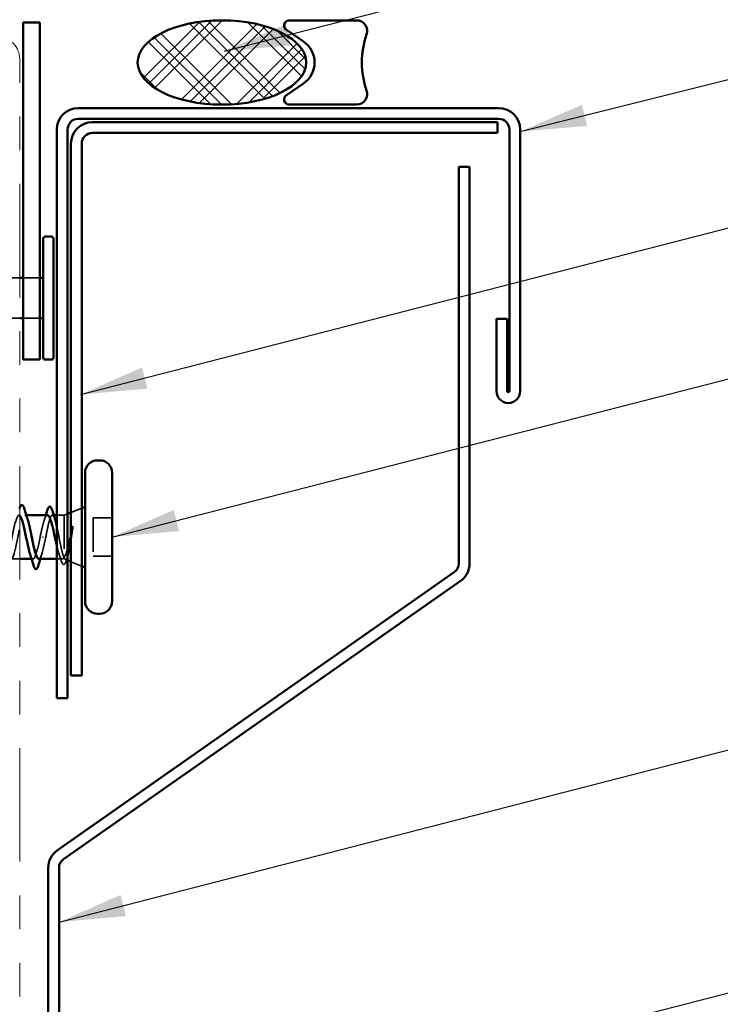
# Model space of a CAD drawing. Units: inches. Extents: x 0.6 to 33.4, y 0.4 to 21.4.
# Drawn here: x 8.5 to 10.5, y 12.2 to 15.1 of the extents above; entities that cross this region are included whole.
import ezdxf

# ---------------------------------------------------------------- set-up
doc = ezdxf.new("R2010")
doc.units = ezdxf.units.IN
doc.header["$LTSCALE"] = 2
doc.header["$MEASUREMENT"] = 0
doc.linetypes.add('DASHED', pattern=[0.2067, 0.1654, -0.0413])
doc.linetypes.add('DOUBLE_DASH_CHAIN', pattern=[1.2403, 0.6614, -0.0827, 0.1654, -0.0827, 0.1654, -0.0827])
for name, color, linetype, lineweight in [('Hatch (ANSI)', 7, 'Continuous', 18), ('Hidden (ANSI)', 7, 'DASHED', 35), ('Symbol (ANSI)', 7, 'Continuous', 25), ('Visible (ANSI)', 7, 'Continuous', 50)]:
    doc.layers.add(name, color=color, linetype=linetype, lineweight=lineweight)
doc.styles.add('Note Text (ANSI)', font='tahoma.ttf')
doc.dimstyles.new('Default (ANSI)$7', dxfattribs={"dimscale": 2, "dimtxt": 0.12, "dimasz": 0.098425, "dimexe": 0.125, "dimexo": 0.0625, "dimgap": 0.031496, "dimtad": 0, "dimtih": 1, "dimtoh": 1, "dimrnd": 1e-08, "dimzin": 4, "dimdsep": 46, "dimtxsty": 'Note Text (ANSI)', "dimcen": 0.09, "dimdle": 0.393701, "dimclrd": 256, "dimclre": 256, "dimclrt": 256, "dimadec": 0, "dimazin": 1, "dimtfac": 1, "dimtofl": 0, "dimtmove": 0, "dimatfit": 3, "dimfxl": 1, "dimtolj": 1, "dimtzin": 4, "dimlwd": -1, "dimlwe": -1, "dimarcsym": 0})

msp = doc.modelspace()

# ---------------------------------------------------------------- hatches: boundary and pattern name
at = {"layer": 'Hatch (ANSI)'}
h = msp.add_hatch(dxfattribs=at)
h.set_pattern_fill('CUST29', color=256, angle=90, style=0, pattern_type=2)
h.set_pattern_definition([(135, (0, 0), (-0.08838835, -0.08838835), []), (135, (2e-18, 0.03125), (-0.08838835, -0.08838835), []), (135, (4e-18, 0.0625), (-0.08838835, -0.08838835), []), (225, (0, 0), (0.08838835, -0.08838835), []), (225, (2e-18, 0.03125), (0.08838835, -0.08838835), []), (225, (4e-18, 0.0625), (0.08838835, -0.08838835), [])])
edge = h.paths.add_edge_path()
edge.add_ellipse((9.06805, 14.95441), major_axis=(0.25, 0), ratio=0.5, start_angle=0, end_angle=360)

# ---------------------------------------------------------------- linework, layer by layer
at = {"layer": 'Hidden (ANSI)', "ltscale": 0.030375}
for p, q in [((8.46805, 14.3157), (8.43605, 14.3157)), ((8.46805, 14.1957), (8.43605, 14.1957))]:
    msp.add_line(p, q, dxfattribs=at)
at = {"layer": 'Hidden (ANSI)', "ltscale": 0.047517}
for p, q in [((8.52805, 14.3157), (8.47805, 14.3157)), ((8.52805, 14.1957), (8.47805, 14.1957))]:
    msp.add_line(p, q, dxfattribs=at)
at = {"layer": 'Hidden (ANSI)', "ltscale": 0.004078}
for p, q in [((8.48769, 13.61191), (8.4833, 13.61191)), ((8.5078, 13.48191), (8.50341, 13.48191))]:
    msp.add_line(p, q, dxfattribs=at)
at = {"layer": 'Hidden (ANSI)', "ltscale": 0.003668}
msp.add_line((8.56907, 13.61191), (8.56511, 13.61191), dxfattribs=at)
at = {"layer": 'Hidden (ANSI)', "ltscale": 0.020852}
msp.add_line((8.60005, 13.61191), (8.57805, 13.61191), dxfattribs=at)
at = {"layer": 'Hidden (ANSI)', "ltscale": 0.010169}
msp.add_line((8.60005, 13.61191), (8.61005, 13.61594), dxfattribs=at)
at = {"layer": 'Hidden (ANSI)', "ltscale": 0.173517}
msp.add_line((8.60005, 13.61191), (8.60005, 13.48556), dxfattribs=at)
at = {"layer": 'Hidden (ANSI)', "ltscale": 0.032759}
for p, q in [((8.62005, 13.61997), (8.65205, 13.63288)), ((8.62005, 13.47384), (8.65205, 13.46094))]:
    msp.add_line(p, q, dxfattribs=at)
at = {"layer": 'Hidden (ANSI)', "ltscale": 0.107515}
msp.add_line((8.68605, 13.60341), (8.68605, 13.49041), dxfattribs=at)
at = {"layer": 'Hidden (ANSI)', "ltscale": 0.053232}
for p, q in [((8.74205, 13.60341), (8.68605, 13.60341)), ((8.74205, 13.49041), (8.68605, 13.49041))]:
    msp.add_line(p, q, dxfattribs=at)
at = {"layer": 'Hidden (ANSI)', "ltscale": 0.002412}
msp.add_line((8.53802, 13.54691), (8.53608, 13.54691), dxfattribs=at)
at = {"layer": 'Hidden (ANSI)', "ltscale": 0.024899}
msp.add_line((8.46805, 13.48191), (8.4418, 13.48191), dxfattribs=at)
at = {"layer": 'Hidden (ANSI)', "ltscale": 0.015427}
msp.add_line((8.59435, 13.48191), (8.57805, 13.48191), dxfattribs=at)
at = {"layer": 'Hidden (ANSI)', "ltscale": 0.006265}
msp.add_line((8.60385, 13.48038), (8.61005, 13.47788), dxfattribs=at)
at = {"layer": 'Hidden (ANSI)', "ltscale": 1.110271}
msp.add_open_spline([(8.46805, 13.61109), (8.46646, 13.61222), (8.46487, 13.61199), (8.46328, 13.61022), (8.45784, 13.60415), (8.4524, 13.58045), (8.44696, 13.55384), (8.44152, 13.52723), (8.43608, 13.49962), (8.43064, 13.48816), (8.4252, 13.47671), (8.41976, 13.48223), (8.41432, 13.5013), (8.40889, 13.52036), (8.40345, 13.5516), (8.39801, 13.57562), (8.39257, 13.59963), (8.38713, 13.61468), (8.38169, 13.61143), (8.37625, 13.60817), (8.37081, 13.58684), (8.36537, 13.56069), (8.35993, 13.53453), (8.35449, 13.50543), (8.34905, 13.49147), (8.34361, 13.4775), (8.33817, 13.47966), (8.33274, 13.49662), (8.3273, 13.51358), (8.32186, 13.5441), (8.31642, 13.56924), (8.31098, 13.59437), (8.30554, 13.61231), (8.3001, 13.6119), (8.29466, 13.6115), (8.28922, 13.59278), (8.28378, 13.56738), (8.27834, 13.54198), (8.2729, 13.51172), (8.26746, 13.4954), (8.26202, 13.47907), (8.25659, 13.47786), (8.25115, 13.49252), (8.24571, 13.50717), (8.24027, 13.53663), (8.23483, 13.5626), (8.22939, 13.58857), (8.22395, 13.60919), (8.21851, 13.61164), (8.21307, 13.61409), (8.20763, 13.5982), (8.20219, 13.57384), (8.19675, 13.54948), (8.19131, 13.51841), (8.18587, 13.49992), (8.18044, 13.48143), (8.175, 13.47685), (8.16956, 13.48903), (8.16412, 13.50121), (8.15868, 13.52928), (8.15324, 13.55579), (8.1478, 13.5823), (8.14236, 13.60536), (8.13692, 13.61063), (8.13148, 13.61591), (8.12604, 13.60303), (8.1206, 13.57999), (8.11516, 13.55696), (8.10972, 13.52542), (8.10429, 13.50497), (8.09885, 13.48452), (8.09341, 13.47664), (8.08797, 13.48621), (8.08253, 13.49578), (8.07709, 13.52212), (8.07165, 13.54887), (8.06621, 13.57563), (8.06077, 13.60086), (8.05533, 13.6089), (8.04989, 13.61695), (8.04445, 13.60722), (8.03901, 13.58577), (8.03357, 13.56431), (8.02814, 13.53268), (8.0227, 13.5105), (8.01726, 13.48833), (8.01182, 13.47722), (8.00638, 13.48408), (8.00094, 13.49093), (7.9955, 13.51525), (7.99006, 13.54194), (7.98462, 13.56862), (7.97918, 13.59575), (7.97374, 13.60647), (7.9683, 13.61719), (7.96286, 13.61073), (7.95743, 13.5911), (7.95199, 13.57147), (7.94655, 13.5401), (7.94111, 13.51645), (7.93567, 13.49281), (7.93023, 13.4786), (7.92479, 13.48266), (7.92252, 13.48435), (7.92025, 13.48918), (7.91797, 13.49615)], degree=3, knots=[4.5799122, 4.5799122, 4.5799122, 4.5799122, 4.9411078, 4.9411078, 4.9411078, 6.1763847, 6.1763847, 6.1763847, 7.4116617, 7.4116617, 7.4116617, 8.6469386, 8.6469386, 8.6469386, 9.8822156, 9.8822156, 9.8822156, 11.1174925, 11.1174925, 11.1174925, 12.3527695, 12.3527695, 12.3527695, 13.5880464, 13.5880464, 13.5880464, 14.8233233, 14.8233233, 14.8233233, 16.0586003, 16.0586003, 16.0586003, 17.2938772, 17.2938772, 17.2938772, 18.5291542, 18.5291542, 18.5291542, 19.7644311, 19.7644311, 19.7644311, 20.9997081, 20.9997081, 20.9997081, 22.234985, 22.234985, 22.234985, 23.470262, 23.470262, 23.470262, 24.7055389, 24.7055389, 24.7055389, 25.9408158, 25.9408158, 25.9408158, 27.1760928, 27.1760928, 27.1760928, 28.4113697, 28.4113697, 28.4113697, 29.6466467, 29.6466467, 29.6466467, 30.8819236, 30.8819236, 30.8819236, 32.1172006, 32.1172006, 32.1172006, 33.3524775, 33.3524775, 33.3524775, 34.5877545, 34.5877545, 34.5877545, 35.8230314, 35.8230314, 35.8230314, 37.0583084, 37.0583084, 37.0583084, 38.2935853, 38.2935853, 38.2935853, 39.5288622, 39.5288622, 39.5288622, 40.7641392, 40.7641392, 40.7641392, 41.9994161, 41.9994161, 41.9994161, 43.2346931, 43.2346931, 43.2346931, 44.46997, 44.46997, 44.46997, 45.705247, 45.705247, 45.705247, 46.2212451, 46.2212451, 46.2212451, 46.2212451], dxfattribs=at)
at = {"layer": 'Hidden (ANSI)', "ltscale": 0.267274}
msp.add_open_spline([(8.43605, 13.48832), (8.43911, 13.48205), (8.44216, 13.48022), (8.44522, 13.48408), (8.45066, 13.49093), (8.4561, 13.51525), (8.46154, 13.54194), (8.46698, 13.56862), (8.47242, 13.59575), (8.47786, 13.60647), (8.48261, 13.61584), (8.48737, 13.61208), (8.49213, 13.59786)], degree=3, knots=[-8.2892625, -8.2892625, -8.2892625, -8.2892625, -7.5950276, -7.5950276, -7.5950276, -6.3597506, -6.3597506, -6.3597506, -5.1244737, -5.1244737, -5.1244737, -4.0442373, -4.0442373, -4.0442373, -4.0442373], dxfattribs=at)
at = {"layer": 'Hidden (ANSI)', "ltscale": 0.00537}
msp.add_open_spline([(8.46725, 13.62969), (8.46751, 13.6306), (8.46778, 13.63147), (8.46805, 13.63229)], degree=3, dxfattribs=at)
at = {"layer": 'Hidden (ANSI)', "ltscale": 0.099355}
msp.add_open_spline([(8.55048, 13.61191), (8.55032, 13.61191), (8.55016, 13.6119), (8.54813, 13.61156), (8.54629, 13.60953), (8.54257, 13.60226), (8.54073, 13.59709), (8.53714, 13.58476), (8.53543, 13.57787), (8.53198, 13.5629), (8.53027, 13.55494), (8.52855, 13.54691)], degree=3, knots=[0.60138691, 0.60138691, 0.60138691, 0.60138691, 0.60733556, 0.60733556, 0.67481729, 0.67481729, 0.74229902, 0.74229902, 0.8048716, 0.8048716, 0.86744418, 0.86744418, 0.86744418, 0.86744418], dxfattribs=at)
at = {"layer": 'Hidden (ANSI)', "ltscale": 0.015282}
msp.add_open_spline([(8.54077, 13.59682), (8.54244, 13.60179), (8.54406, 13.60683), (8.54565, 13.61191)], degree=3, dxfattribs=at)
at = {"layer": 'Hidden (ANSI)', "ltscale": 0.13923}
msp.add_open_spline([(8.54555, 13.54691), (8.5472, 13.55553), (8.54884, 13.56406), (8.55214, 13.57996), (8.55378, 13.58717), (8.55708, 13.59927), (8.55871, 13.60403), (8.56202, 13.61045), (8.56365, 13.61203), (8.56696, 13.61177), (8.56859, 13.60993), (8.57119, 13.60449), (8.57214, 13.602), (8.57308, 13.59905)], degree=3, knots=[0, 0, 0, 0, 0.06687142, 0.06687142, 0.13374283, 0.13374283, 0.20061425, 0.20061425, 0.26748567, 0.26748567, 0.33435708, 0.33435708, 0.37282678, 0.37282678, 0.37282678, 0.37282678], dxfattribs=at)
at = {"layer": 'Hidden (ANSI)', "ltscale": 0.111225}
msp.add_open_spline([(8.57805, 13.5799), (8.57874, 13.5768), (8.57943, 13.57355), (8.58177, 13.56213), (8.58341, 13.55355), (8.58671, 13.53632), (8.58835, 13.52784), (8.59165, 13.51215), (8.59329, 13.50509), (8.59579, 13.49621), (8.59664, 13.49353), (8.59835, 13.48893), (8.5992, 13.48703), (8.60005, 13.48556)], degree=3, knots=[0.44006249, 0.44006249, 0.44006249, 0.44006249, 0.46809992, 0.46809992, 0.53497133, 0.53497133, 0.60184275, 0.60184275, 0.66871417, 0.66871417, 0.70324308, 0.70324308, 0.737772, 0.737772, 0.737772, 0.737772], dxfattribs=at)
at = {"layer": 'Hidden (ANSI)', "ltscale": 0.105794}
msp.add_open_spline([(8.62416, 13.57494), (8.62213, 13.56563), (8.6201, 13.55585), (8.61598, 13.53677), (8.61394, 13.52766), (8.60991, 13.51171), (8.60795, 13.50489), (8.60401, 13.49393), (8.60206, 13.48982), (8.60005, 13.48724)], degree=3, knots=[0, 0, 0, 0, 0.07588897, 0.07588897, 0.1494652, 0.1494652, 0.21768686, 0.21768686, 0.28372234, 0.28372234, 0.28372234, 0.28372234], dxfattribs=at)
at = {"layer": 'Hidden (ANSI)', "ltscale": 0.148606}
msp.add_open_spline([(8.60005, 13.48556), (8.60155, 13.48213), (8.60302, 13.48033), (8.60599, 13.48012), (8.60746, 13.48181), (8.61042, 13.48856), (8.61189, 13.49364), (8.61486, 13.50664), (8.61632, 13.51449), (8.61898, 13.53016), (8.62015, 13.53762), (8.62251, 13.55297), (8.62368, 13.56078), (8.62485, 13.56835)], degree=3, knots=[0, 0, 0, 0, 0.06713685, 0.06713685, 0.13596331, 0.13596331, 0.20647998, 0.20647998, 0.27868739, 0.27868739, 0.33737749, 0.33737749, 0.39716778, 0.39716778, 0.39716778, 0.39716778], dxfattribs=at)
at = {"layer": 'Hidden (ANSI)', "ltscale": 0.014703}
msp.add_open_spline([(8.62485, 13.56835), (8.62516, 13.57036), (8.62542, 13.57241), (8.62574, 13.57611), (8.62578, 13.57746), (8.62569, 13.57835), (8.62566, 13.57856), (8.62559, 13.57871), (8.62557, 13.57874), (8.62554, 13.57878), (8.62552, 13.57879), (8.6255, 13.5788), (8.62548, 13.5788), (8.62546, 13.5788), (8.62545, 13.5788), (8.62542, 13.57879), (8.6254, 13.57878), (8.62536, 13.57875), (8.62534, 13.57872), (8.62527, 13.57863), (8.62522, 13.57854), (8.625, 13.57811), (8.62483, 13.57758), (8.62451, 13.57647), (8.62432, 13.57568), (8.62416, 13.57494)], degree=3, knots=[0, 0, 0, 0, 0.015878436, 0.015878436, 0.030496322, 0.030496322, 0.033768739, 0.033768739, 0.034516096, 0.034516096, 0.034934038, 0.034934038, 0.035218632, 0.035218632, 0.035484827, 0.035484827, 0.035833283, 0.035833283, 0.03649102, 0.03649102, 0.038229075, 0.038229075, 0.045138635, 0.045138635, 0.057165667, 0.057165667, 0.057165667, 0.057165667], dxfattribs=at)
at = {"layer": 'Hidden (ANSI)', "ltscale": 0.140924}
msp.add_open_spline([(8.52855, 13.54691), (8.52311, 13.52015), (8.51767, 13.49435), (8.51223, 13.48553), (8.50781, 13.47837), (8.50339, 13.48285), (8.49897, 13.49602)], degree=3, knots=[0, 0, 0, 0, 1.2352769, 1.2352769, 1.2352769, 2.238948, 2.238948, 2.238948, 2.238948], dxfattribs=at)
at = {"layer": 'Hidden (ANSI)', "ltscale": 0.098869}
msp.add_open_spline([(8.5248, 13.48198), (8.52547, 13.48194), (8.52614, 13.48216), (8.52681, 13.48266), (8.53225, 13.48672), (8.53769, 13.50874), (8.54313, 13.53506), (8.54393, 13.53896), (8.54474, 13.54294), (8.54555, 13.54691)], degree=3, knots=[-1.5707963, -1.5707963, -1.5707963, -1.5707963, -1.4186428, -1.4186428, -1.4186428, -0.1833659, -0.1833659, -0.1833659, 0, 0, 0, 0], dxfattribs=at)
at = {"layer": 'Hidden (ANSI)', "ltscale": 0.099652}
msp.add_open_spline([(8.60005, 13.48724), (8.59819, 13.48381), (8.59635, 13.482), (8.59263, 13.48183), (8.59079, 13.48348), (8.58707, 13.49004), (8.58522, 13.49489), (8.58159, 13.50688), (8.57983, 13.5138), (8.57805, 13.5214)], degree=3, knots=[0, 0, 0, 0, 0.06748173, 0.06748173, 0.13496346, 0.13496346, 0.20244519, 0.20244519, 0.26693205, 0.26693205, 0.26693205, 0.26693205], dxfattribs=at)
at = {"layer": 'Hidden (ANSI)', "ltscale": 0.014082}
msp.add_open_spline([(8.53363, 13.49589), (8.53211, 13.49127), (8.53063, 13.4866), (8.52919, 13.48191)], degree=3, dxfattribs=at)
at = {"layer": 'Hidden (ANSI)', "ltscale": 0.018879}
msp.add_open_spline([(8.59062, 13.47834), (8.58869, 13.48462), (8.5867, 13.49086), (8.58464, 13.497)], degree=3, dxfattribs=at)
at = {"layer": 'Hidden (ANSI)', "ltscale": 0.088703}
msp.add_open_spline([(8.60754, 13.47971), (8.60606, 13.47481), (8.60457, 13.47108), (8.60145, 13.46631), (8.59935, 13.46508), (8.59578, 13.46674), (8.59452, 13.46856), (8.59237, 13.47315), (8.59149, 13.47553), (8.59062, 13.47834)], degree=3, knots=[0, 0, 0, 0, 0.06778169, 0.06778169, 0.13659621, 0.13659621, 0.19471937, 0.19471937, 0.23594903, 0.23594903, 0.23594903, 0.23594903], dxfattribs=at)
at = {"layer": 'Hidden (ANSI)', "ltscale": 0.010335}
msp.add_open_spline([(8.61073, 13.49008), (8.60965, 13.48664), (8.60859, 13.48318), (8.60754, 13.47971)], degree=3, dxfattribs=at)
at = {"layer": 'Visible (ANSI)', "color": 8, "true_color": 0x808080}
for p, q in [((8.47805, 14.0732), (8.47805, 15.0732)), ((8.47805, 15.0732), (8.52805, 15.0732)), ((8.52805, 15.0732), (8.52805, 14.0732)), ((8.52805, 14.0732), (8.47805, 14.0732))]:
    msp.add_line(p, q, dxfattribs=at)
at = {"layer": 'Visible (ANSI)', "color": 56, "true_color": 0x808000}
for p, q in [((9.26805, 15.07941), (9.46805, 15.07941)), ((9.31004, 15.01655), (9.2593, 15.05084)), ((9.2593, 14.85798), (9.31004, 14.89227)), ((9.46805, 14.82941), (9.26805, 14.82941))]:
    msp.add_line(p, q, dxfattribs=at)
at = {"layer": 'Visible (ANSI)', "color": 30, "linetype": 'DOUBLE_DASH_CHAIN', "lineweight": 18, "ltscale": 0.254503, "true_color": 0xff8000}
msp.add_line((8.46805, 1.7077), (8.46805, 14.96541), dxfattribs=at)
at = {"layer": 'Visible (ANSI)', "color": 1, "true_color": 0xff0000}
for p, q in [((9.88905, 14.81941), (8.64205, 14.81941)), ((8.64205, 14.78741), (9.88905, 14.78741)), ((9.88605, 14.77741), (8.68405, 14.77741)), ((9.88605, 14.77741), (9.88605, 14.74541)), ((8.57805, 14.75541), (8.57805, 13.06941)), ((8.61005, 13.06941), (8.61005, 14.75541)), ((9.92105, 14.75541), (9.92105, 13.97961)), ((9.95305, 13.97961), (9.95305, 14.75541)), ((8.68405, 14.74541), (9.88605, 14.74541)), ((8.62005, 14.71341), (8.62005, 13.13641)), ((8.65205, 13.13641), (8.65205, 14.71341)), ((9.88265, 14.19441), (9.88265, 13.97961)), ((9.91465, 14.19441), (9.88265, 14.19441)), ((9.91465, 13.97961), (9.91465, 14.19441)), ((8.62005, 13.13641), (8.65205, 13.13641)), ((8.61005, 13.06941), (8.57805, 13.06941))]:
    msp.add_line(p, q, dxfattribs=at)
at = {"layer": 'Visible (ANSI)', "color": 5, "true_color": 0x0000ff}
for p, q in [((9.77075, 14.64541), (9.77075, 13.4685)), ((9.80275, 14.64541), (9.77075, 14.64541)), ((9.80275, 13.4685), (9.80275, 14.64541)), ((9.7571, 13.44228), (8.58004, 12.61809)), ((8.5984, 12.59188), (9.77546, 13.41607)), ((8.55275, 12.56567), (8.55275, 11.0073)), ((8.58475, 11.0073), (8.58475, 12.56567))]:
    msp.add_line(p, q, dxfattribs=at)
at = {"layer": 'Visible (ANSI)'}
for p, q in [((8.53805, 14.0792), (8.53805, 14.4322)), ((8.56205, 14.4382), (8.54405, 14.4382)), ((8.56805, 14.4322), (8.56805, 14.0792)), ((8.47805, 14.3157), (8.46805, 14.3157)), ((8.53205, 14.3157), (8.52805, 14.3157)), ((8.47805, 14.1957), (8.46805, 14.1957)), ((8.53205, 14.1957), (8.52805, 14.1957)), ((8.56205, 14.0732), (8.54405, 14.0732)), ((8.70505, 13.77441), (8.69905, 13.77441)), ((8.66205, 13.73741), (8.66205, 13.35641)), ((8.74205, 13.73741), (8.74205, 13.35641)), ((8.55048, 13.61191), (8.48769, 13.61191)), ((8.57805, 13.61191), (8.56907, 13.61191)), ((8.61005, 13.61594), (8.62005, 13.61997)), ((8.65205, 13.63288), (8.66205, 13.63691)), ((8.50341, 13.48191), (8.46805, 13.48191)), ((8.57805, 13.48191), (8.5248, 13.48191)), ((8.61005, 13.47788), (8.62005, 13.47384)), ((8.65205, 13.46094), (8.66205, 13.45691)), ((8.70505, 13.31941), (8.69905, 13.31941))]:
    msp.add_line(p, q, dxfattribs=at)
at = {"layer": 'Visible (ANSI)', "color": 56, "true_color": 0x808000}
for centre, radius, start, end in [((9.26805, 15.06378), 0.01562, 90, 235.95227), ((9.46805, 15.04816), 0.03125, 340.52878, 90), ((9.26805, 14.95441), 0.075, 304.04773, 55.95227), ((9.73321, 14.95441), 0.25, 160.52878, 199.47122), ((9.46805, 14.86066), 0.03125, 270, 19.47122), ((9.26805, 14.84503), 0.01562, 124.04773, 270)]:
    msp.add_arc(centre, radius, start, end, dxfattribs=at)
at = {"layer": 'Visible (ANSI)', "color": 30, "linetype": 'DOUBLE_DASH_CHAIN', "lineweight": 18, "ltscale": 0.015855, "true_color": 0xff8000}
msp.add_arc((8.40405, 14.96541), 0.064, 0, 90, dxfattribs=at)
at = {"layer": 'Visible (ANSI)', "color": 1, "true_color": 0xff0000}
for centre, radius, start, end in [((8.64205, 14.75541), 0.064, 90, 180), ((9.88905, 14.75541), 0.064, 0, 90), ((8.64205, 14.75541), 0.032, 90, 180), ((8.68405, 14.71341), 0.064, 90, 180), ((9.88905, 14.75541), 0.032, 0, 90), ((8.68405, 14.71341), 0.032, 90, 180), ((9.91785, 13.97961), 0.0352, 180, 0), ((9.91785, 13.97961), 0.0032, 180, 0)]:
    msp.add_arc(centre, radius, start, end, dxfattribs=at)
at = {"layer": 'Visible (ANSI)'}
for centre, radius, start, end in [((8.54405, 14.4322), 0.006, 90, 180), ((8.56205, 14.4322), 0.006, 0, 90), ((8.53205, 14.3217), 0.006, 270, 0), ((8.53205, 14.1897), 0.006, 0, 90), ((8.54405, 14.0792), 0.006, 180, 270), ((8.56205, 14.0792), 0.006, 270, 0), ((8.69905, 13.73741), 0.037, 90, 180), ((8.70505, 13.73741), 0.037, 0, 90), ((8.69905, 13.35641), 0.037, 180, 270), ((8.70505, 13.35641), 0.037, 270, 0)]:
    msp.add_arc(centre, radius, start, end, dxfattribs=at)
at = {"layer": 'Visible (ANSI)', "color": 5, "true_color": 0x0000ff}
for centre, radius, start, end in [((9.73875, 13.4685), 0.032, 305, 0), ((9.73875, 13.4685), 0.064, 305, 0), ((8.61675, 12.56567), 0.064, 125, 180), ((8.61675, 12.56567), 0.032, 125, 180)]:
    msp.add_arc(centre, radius, start, end, dxfattribs=at)
at = {"layer": 'Visible (ANSI)'}
msp.add_ellipse((9.06805, 14.95441), major_axis=(-0.25, 0), ratio=0.5, dxfattribs=at)
for points, knots in [([(8.46805, 13.63229), (8.46927, 13.63599), (8.47049, 13.63867), (8.47271, 13.64127), (8.47372, 13.64193), (8.47668, 13.64188), (8.47807, 13.64026), (8.48037, 13.63578), (8.48136, 13.63306), (8.48235, 13.62969)], [0.01456297, 0.01456297, 0.01456297, 0.01456297, 0.08068206, 0.08068206, 0.12137804, 0.12137804, 0.18811443, 0.18811443, 0.24184971, 0.24184971, 0.24184971, 0.24184971]), ([(8.49897, 13.49602), (8.49795, 13.49906), (8.49693, 13.50256), (8.49591, 13.50649), (8.49047, 13.52745), (8.48504, 13.55905), (8.4796, 13.58167), (8.47575, 13.59767), (8.4719, 13.60836), (8.46805, 13.61109)], [2.238948, 2.238948, 2.238948, 2.238948, 2.4705539, 2.4705539, 2.4705539, 3.7058308, 3.7058308, 3.7058308, 4.5799122, 4.5799122, 4.5799122, 4.5799122]), ([(8.54975, 13.62532), (8.55123, 13.63028), (8.5527, 13.6338), (8.55525, 13.63671), (8.55626, 13.63736), (8.55919, 13.63736), (8.56062, 13.6358), (8.5631, 13.63122), (8.56425, 13.62813), (8.5654, 13.62422)], [0, 0, 0, 0, 0.07823642, 0.07823642, 0.11746311, 0.11746311, 0.18161919, 0.18161919, 0.24008214, 0.24008214, 0.24008214, 0.24008214]), ([(8.57805, 13.5214), (8.57797, 13.52176), (8.57788, 13.52211), (8.57594, 13.53049), (8.5741, 13.53908), (8.57038, 13.5564), (8.56854, 13.56495), (8.56482, 13.58082), (8.56298, 13.58799), (8.55926, 13.59993), (8.55741, 13.6046), (8.55386, 13.61048), (8.55218, 13.61191), (8.55048, 13.61191)], [0.26693205, 0.26693205, 0.26693205, 0.26693205, 0.26992692, 0.26992692, 0.33740864, 0.33740864, 0.40489037, 0.40489037, 0.4723721, 0.4723721, 0.53985383, 0.53985383, 0.60138691, 0.60138691, 0.60138691, 0.60138691]), ([(8.49213, 13.59786), (8.49281, 13.59582), (8.49349, 13.59357), (8.49417, 13.5911), (8.49961, 13.57147), (8.50505, 13.5401), (8.51049, 13.51645), (8.51526, 13.49572), (8.52003, 13.48225), (8.5248, 13.48198)], [-4.0442373, -4.0442373, -4.0442373, -4.0442373, -3.8891967, -3.8891967, -3.8891967, -2.6539198, -2.6539198, -2.6539198, -1.5707963, -1.5707963, -1.5707963, -1.5707963]), ([(8.57308, 13.59905), (8.57378, 13.59688), (8.57448, 13.59446), (8.57614, 13.58819), (8.57709, 13.58419), (8.57805, 13.5799)], [0.372826783, 0.372826783, 0.372826783, 0.372826783, 0.4012285, 0.4012285, 0.440062487, 0.440062487, 0.440062487, 0.440062487]), ([(8.52385, 13.46413), (8.52237, 13.45906), (8.52091, 13.4555), (8.51839, 13.45255), (8.51738, 13.45189), (8.51442, 13.45194), (8.51303, 13.45356), (8.51073, 13.45804), (8.50974, 13.46075), (8.50875, 13.46413)], [0, 0, 0, 0, 0.08068206, 0.08068206, 0.12137804, 0.12137804, 0.18811443, 0.18811443, 0.24184971, 0.24184971, 0.24184971, 0.24184971])]:
    msp.add_open_spline(points, degree=3, knots=knots, dxfattribs=at)
for points in [[(8.48235, 13.62969), (8.48549, 13.619), (8.48871, 13.60834), (8.49213, 13.59793)], [(8.54565, 13.61191), (8.54704, 13.61636), (8.5484, 13.62083), (8.54975, 13.62532)], [(8.5654, 13.62422), (8.56788, 13.61577), (8.57042, 13.60734), (8.57308, 13.59905)], [(8.50875, 13.46413), (8.50561, 13.47482), (8.50239, 13.48548), (8.49897, 13.49589)], [(8.52919, 13.48191), (8.52737, 13.47602), (8.5256, 13.47008), (8.52385, 13.46413)]]:
    msp.add_open_spline(points, degree=3, dxfattribs=at)

# ---------------------------------------------------------------- leaders
at = {"layer": 'Symbol (ANSI)', "annotation_type": 0, "has_hookline": 1, "hookline_direction": 0}
for points, text_width in [([(9.07496, 14.98791), (11.9573, 15.72437)], 3.44236), ([(9.95305, 14.74965), (11.9498, 15.24881)], 1.38955), ([(8.6481, 13.96944), (11.93484, 14.81426)], 1.56056), ([(8.74205, 13.54691), (11.95227, 14.37122)], 4.44282), ([(8.58475, 12.40498), (11.96375, 13.27451)], 2.4677), ([(8.91825, 11.77167), (11.95412, 12.54926)], 6.51691)]:
    msp.add_leader(points, dimstyle='Default (ANSI)$7', override={"dimtad": 0}, dxfattribs=dict(at, text_width=text_width))

doc.saveas('drawing.dxf')
